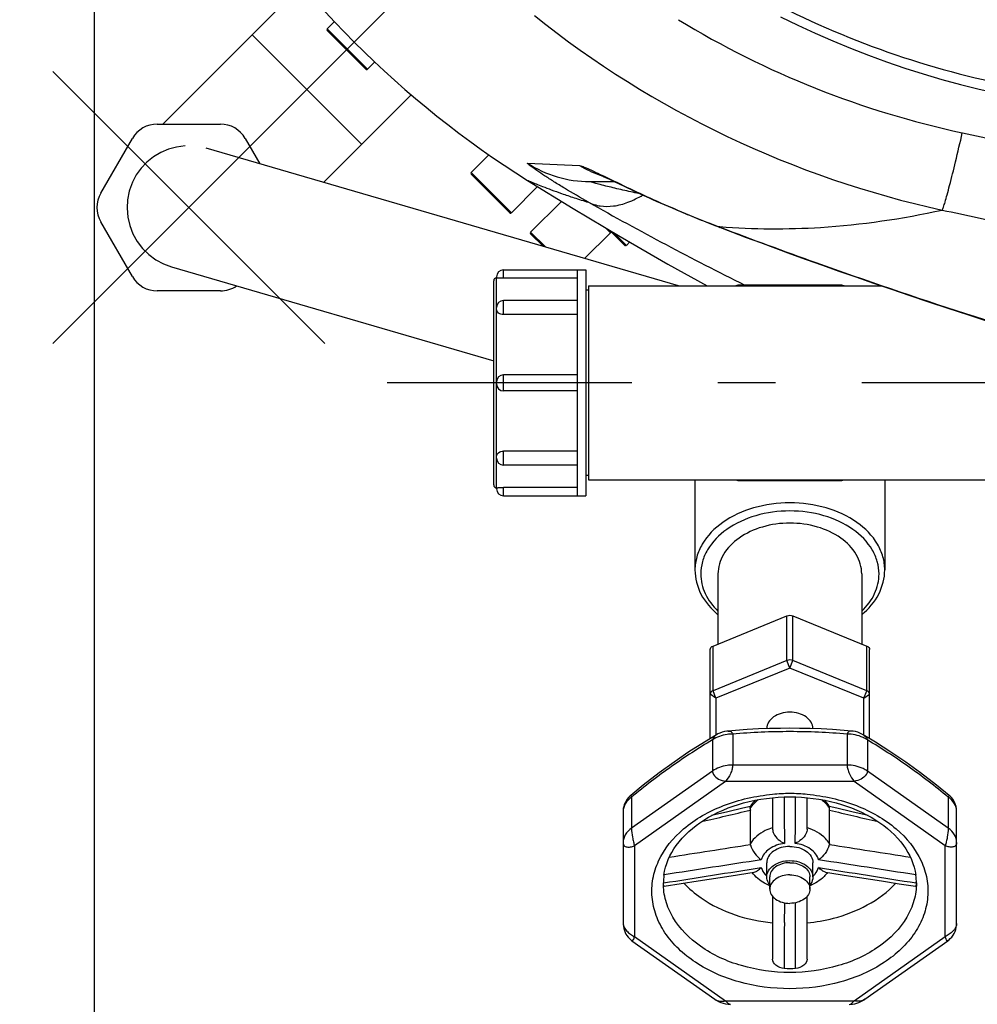
# Model space of a CAD drawing. Units: millimetres. Extents: x 6621 to 14002, y 9383 to 13346.
# Drawn here: x 8124 to 8291, y 9536 to 9708 of the extents above; entities that cross this region are included whole.
import ezdxf

# ---------------------------------------------------------------- set-up
doc = ezdxf.new("R2010")
doc.units = ezdxf.units.MM
doc.header["$LTSCALE"] = 10
doc.linetypes.add('AM_DIN_G_W050', pattern=[13.75, 9.75, -1.5, 1, -1.5])
doc.layers.add('AM_5', color=3, linetype='Continuous', lineweight=25)
doc.layers.add('AM_7', color=4, linetype='AM_DIN_G_W050', lineweight=25)
for name, color, linetype in [('BEZUGSACHSEN', 7, 'Continuous'), ('FASEN', 7, 'Continuous'), ('RUNDUNGEN', 7, 'Continuous')]:
    doc.layers.add(name, color=color, linetype=linetype)
doc.styles.get("Standard").update_dxf_attribs({"font": 'ISOCP.SHX'})
doc.dimstyles.new('AM_DIN$0', dxfattribs={"dimscale": 10, "dimtxt": 3.5, "dimasz": 2.5, "dimexe": 1, "dimexo": 1, "dimgap": 1.5, "dimtad": 1, "dimdsep": 46, "dimtxsty": 'STANDARD', "dimcen": 0, "dimclrd": 256, "dimclre": 256, "dimclrt": 2, "dimadec": 0, "dimazin": 2, "dimtp": 0.1, "dimtm": 0.1, "dimtfac": 0.71, "dimtdec": 3, "dimtmove": 0, "dimatfit": 3, "dimfxl": 1, "dimlwd": -1, "dimlwe": -1, "dimarcsym": 0})

# ---------------------------------------------------------------- blocks, each defined once
blk = doc.blocks.new('*D28')
at = {"layer": 'AM_5'}
for p, q in [((8137.42, 9986.49), (8137.42, 9382.62)), ((6993.42, 9984.49), (6993.42, 9382.62)), ((7624.45, 9472.62), (7513.95, 9472.62)), ((7513.95, 9472.62), (7513.95, 9407.62)), ((7624.45, 9407.62), (7624.45, 9472.62)), ((7513.95, 9407.62), (7624.45, 9407.62)), ((7018.42, 9392.62), (8112.42, 9392.62))]:
    blk.add_line(p, q, dxfattribs=at)
for points in [[(7018.42, 9396.79), (7018.42, 9388.45), (6993.42, 9392.62)], [(8112.42, 9396.79), (8112.42, 9388.45), (8137.42, 9392.62)]]:
    blk.add_solid(points, dxfattribs=at)
at = {"layer": 'Defpoints', "color": 0}
for p in [(8137.42, 9996.49), (6993.42, 9994.49), (8137.42, 9392.62)]:
    blk.add_point(p, dxfattribs=at)
at = {"layer": 'AM_5', "color": 2, "insert": (7569.2, 9440.12), "char_height": 35, "attachment_point": 5}
blk.add_mtext('1144', dxfattribs=at)
blk = doc.blocks.new('Biologiereaktor Oben')
at = {"color": 7, "linetype": 'Continuous'}
for p, q in [((6355.39, 4957.59), (6379.53, 4981.73)), ((6385.21, 4975.39), (6383.99, 4974.16)), ((6370.9, 4973.1), (6389.92, 4954.08)), ((6392.22, 4968.39), (6390.99, 4967.16)), ((6383.3, 4947.46), (6398.55, 4962.7)), ((6445.05, 4929.45), (6362.92, 4953.41)), ((6412.08, 4952.26), (6408.99, 4949.16)), ((6420.55, 4946.73), (6415.99, 4942.16)), ((6424.7, 4944.16), (6419.34, 4938.81)), ((6433.23, 4938.69), (6428.74, 4934.21)), ((6436.56, 4937.08), (6435.99, 4936.5)), ((6356.87, 4932.77), (6412.92, 4916.42)), ((6414.62, 4932.25), (6428.92, 4932.25)), ((6427.42, 4932.25), (6427.42, 4892.95)), ((6428.92, 4932.25), (6428.92, 4892.95)), ((6429.42, 4929.45), (6429.42, 4895.75)), ((6429.42, 4929.45), (6480.42, 4929.45)), ((6429.42, 4928.74), (6428.92, 4928.74)), ((6427.42, 4926.91), (6414.62, 4926.91)), ((6427.42, 4914), (6414.62, 4914)), ((6427.42, 4911.2), (6414.62, 4911.2)), ((6427.42, 4898.3), (6414.62, 4898.3)), ((6429.42, 4896.46), (6428.92, 4896.46)), ((6429.42, 4895.75), (6563.31, 4895.75)), ((6414.62, 4892.95), (6428.92, 4892.95)), ((6460.92, 4824.57), (6460.92, 4826.69)), ((6467.92, 4824.57), (6467.92, 4826.69))]:
    blk.add_line(p, q, dxfattribs=at)
for points in [[(6359.26, 4953.8), (6357.79, 4953.61), (6356.37, 4953.23), (6355.02, 4952.66), (6353.77, 4951.91), (6352.63, 4950.99), (6351.63, 4949.93), (6350.78, 4948.75), (6350.1, 4947.48), (6349.59, 4946.1)], [(6418.8, 4947.81), (6426.74, 4942.9), (6434.91, 4938.03), (6443.18, 4933.26), (6450.03, 4929.45)], [(6349.59, 4946.1), (6349.54, 4945.91), (6349.25, 4944.45), (6349.17, 4942.95), (6349.3, 4941.43), (6349.64, 4939.94), (6350.18, 4938.51), (6350.93, 4937.17), (6351.87, 4935.96), (6352.96, 4934.9), (6354.18, 4934), (6355.49, 4933.29), (6356.87, 4932.77)]]:
    blk.add_lwpolyline(points, dxfattribs=at)
for points, knots in [([(6460.42, 4826.69), (6460.42, 4827.06), (6460.67, 4827.87), (6461.6, 4828.79), (6462.91, 4829.38), (6463.91, 4829.52), (6464.42, 4829.52)], [0, 0, 0, 0, 0.209467, 0.444656, 0.71203, 1, 1, 1, 1]), ([(6464.42, 4829.16), (6463.97, 4829.16), (6463.1, 4829.04), (6461.95, 4828.53), (6461.14, 4827.72), (6460.92, 4827.02), (6460.92, 4826.69)], [0, 0, 0, 0, 0.287974, 0.555346, 0.790534, 1, 1, 1, 1]), ([(6464.42, 4829.52), (6464.94, 4829.52), (6465.94, 4829.38), (6467.25, 4828.79), (6468.18, 4827.87), (6468.42, 4827.06), (6468.42, 4826.69)], [0, 0, 0, 0, 0.28797, 0.555344, 0.790533, 1, 1, 1, 1]), ([(6464.42, 4829.16), (6464.87, 4829.16), (6465.75, 4829.04), (6466.9, 4828.53), (6467.71, 4827.72), (6467.92, 4827.02), (6467.92, 4826.69)], [0, 0, 0, 0, 0.287974, 0.555346, 0.790534, 1, 1, 1, 1]), ([(6460.92, 4825.32), (6460.84, 4825.42), (6460.57, 4825.83), (6460.42, 4826.33), (6460.42, 4826.69)], [0, 0, 0, 0, 0.263686, 1, 1, 1, 1]), ([(6464.42, 4827.04), (6463.97, 4827.04), (6463.1, 4826.92), (6461.95, 4826.4), (6461.14, 4825.6), (6460.92, 4824.89), (6460.92, 4824.57)], [0, 0, 0, 0, 0.287974, 0.555346, 0.790534, 1, 1, 1, 1]), ([(6464.42, 4827.04), (6464.87, 4827.04), (6465.75, 4826.92), (6466.9, 4826.4), (6467.71, 4825.6), (6467.92, 4824.89), (6467.92, 4824.57)], [0, 0, 0, 0, 0.287974, 0.555346, 0.790534, 1, 1, 1, 1]), ([(6468.42, 4826.69), (6468.42, 4826.57), (6468.38, 4826.08), (6468.15, 4825.61), (6467.93, 4825.32)], [0, 0, 0, 0, 0.242835, 1, 1, 1, 1]), ([(6460.92, 4824.57), (6460.92, 4824.24), (6461.14, 4823.53), (6461.95, 4822.73), (6463.1, 4822.21), (6463.97, 4822.09), (6464.42, 4822.09)], [0, 0, 0, 0, 0.209466, 0.444654, 0.712026, 1, 1, 1, 1]), ([(6467.92, 4824.57), (6467.92, 4824.24), (6467.71, 4823.53), (6466.9, 4822.73), (6465.75, 4822.21), (6464.87, 4822.09), (6464.42, 4822.09)], [0, 0, 0, 0, 0.209466, 0.444654, 0.712026, 1, 1, 1, 1])]:
    blk.add_open_spline(points, degree=3, knots=knots, dxfattribs=at)
at = {"layer": 'AM_7'}
for p, q in [((6336.26, 4919.43), (6394.56, 4977.73)), ((6336.26, 4966.74), (6383.56, 4919.43)), ((7124.42, 4912.6), (6394.42, 4912.6))]:
    blk.add_line(p, q, dxfattribs=at)
at = {"layer": 'BEZUGSACHSEN', "color": 7, "linetype": 'Continuous'}
for p, q in [((6447.92, 4895.75), (6447.92, 4880.07)), ((6480.92, 4895.75), (6480.92, 4880.07)), ((6451.92, 4879.37), (6451.92, 4867.19)), ((6476.92, 4879.37), (6476.92, 4867.19)), ((6460.42, 4852.5), (6460.42, 4852.46)), ((6468.42, 4852.46), (6468.42, 4852.5)), ((6460.42, 4826.69), (6460.42, 4829.16)), ((6468.42, 4826.69), (6468.42, 4829.16))]:
    blk.add_line(p, q, dxfattribs=at)
for points, knots in [([(6464.42, 4888.21), (6462.81, 4888.21), (6459.69, 4887.78), (6455.6, 4885.93), (6452.68, 4883.05), (6451.92, 4880.54), (6451.92, 4879.37)], [0, 0, 0, 0, 0.287968, 0.555344, 0.790533, 1, 1, 1, 1]), ([(6476.92, 4879.37), (6476.92, 4880.54), (6476.16, 4883.05), (6473.25, 4885.93), (6469.16, 4887.78), (6466.03, 4888.21), (6464.42, 4888.21)], [0, 0, 0, 0, 0.209467, 0.444656, 0.712032, 1, 1, 1, 1]), ([(6468.42, 4852.5), (6468.42, 4852.87), (6468.18, 4853.68), (6467.25, 4854.6), (6465.94, 4855.19), (6464.42, 4855.39), (6462.91, 4855.19), (6461.6, 4854.6), (6460.67, 4853.68), (6460.42, 4852.87), (6460.42, 4852.5)], [0, 0, 0, 0, 0.104735, 0.222329, 0.356016, 0.5, 0.643984, 0.777671, 0.895265, 1, 1, 1, 1]), ([(6464.42, 4831.99), (6463.91, 4831.99), (6462.91, 4831.86), (6461.6, 4831.26), (6460.67, 4830.34), (6460.42, 4829.54), (6460.42, 4829.16)], [0, 0, 0, 0, 0.287974, 0.555346, 0.790534, 1, 1, 1, 1]), ([(6464.42, 4831.99), (6464.94, 4831.99), (6465.94, 4831.86), (6467.25, 4831.26), (6468.18, 4830.34), (6468.42, 4829.54), (6468.42, 4829.16)], [0, 0, 0, 0, 0.287974, 0.555346, 0.790534, 1, 1, 1, 1])]:
    blk.add_open_spline(points, degree=3, knots=knots, dxfattribs=at)
at = {"layer": 'FASEN', "color": 7, "linetype": 'Continuous'}
for p, q in [((6451.07, 4866.84), (6463.92, 4872.09)), ((6464.42, 4872.19), (6464.43, 4872.19)), ((6464.92, 4872.09), (6477.78, 4866.84)), ((6450.57, 4850.75), (6450.57, 4866.23)), ((6478.28, 4850.75), (6478.28, 4866.23)), ((6463.92, 4864.31), (6451.07, 4859.06)), ((6477.78, 4859.06), (6464.92, 4864.31)), ((6464.42, 4862.99), (6451.57, 4857.75)), ((6477.28, 4857.75), (6464.42, 4862.99)), ((6451.57, 4857.75), (6451.57, 4851.35)), ((6477.28, 4851.35), (6477.28, 4857.75))]:
    blk.add_line(p, q, dxfattribs=at)
at = {"layer": 'FASEN', "color": 9, "linetype": 'Continuous'}
for p, q in [((6463.92, 4864.31), (6463.92, 4872.09)), ((6464.92, 4864.31), (6464.92, 4872.09)), ((6451.07, 4859.06), (6451.07, 4866.84)), ((6477.78, 4859.06), (6477.78, 4866.84)), ((6464.42, 4862.99), (6463.92, 4864.31)), ((6464.42, 4862.99), (6464.92, 4864.31)), ((6451.57, 4857.75), (6451.07, 4859.06)), ((6477.28, 4857.75), (6477.78, 4859.06)), ((6451.57, 4857.75), (6450.57, 4858.45)), ((6477.28, 4857.75), (6478.28, 4858.45))]:
    blk.add_line(p, q, dxfattribs=at)
at = {"layer": 'FASEN', "color": 7, "linetype": 'Continuous'}
for points in [[(6463.92, 4872.09), (6464.08, 4872.16), (6464.25, 4872.19), (6464.42, 4872.19)], [(6464.43, 4872.19), (6464.6, 4872.19), (6464.77, 4872.16), (6464.92, 4872.09)], [(6464.92, 4864.31), (6464.62, 4864.44), (6464.23, 4864.44), (6463.92, 4864.31)]]:
    blk.add_open_spline(points, degree=3, dxfattribs=at)
for points, knots in [([(6450.57, 4866.23), (6450.57, 4866.36), (6450.68, 4866.63), (6450.93, 4866.79), (6451.07, 4866.84)], [0, 0, 0, 0, 0.45753, 1, 1, 1, 1]), ([(6477.78, 4866.84), (6477.92, 4866.79), (6478.16, 4866.63), (6478.28, 4866.36), (6478.28, 4866.23)], [0, 0, 0, 0, 0.54247, 1, 1, 1, 1]), ([(6451.07, 4859.06), (6450.93, 4859.01), (6450.68, 4858.86), (6450.57, 4858.58), (6450.57, 4858.45)], [0, 0, 0, 0, 0.542481, 1, 1, 1, 1]), ([(6478.28, 4858.45), (6478.28, 4858.58), (6478.16, 4858.86), (6477.92, 4859.01), (6477.78, 4859.06)], [0, 0, 0, 0, 0.457519, 1, 1, 1, 1])]:
    blk.add_open_spline(points, degree=3, knots=knots, dxfattribs=at)
at = {"layer": 'RUNDUNGEN', "color": 9, "linetype": 'Continuous'}
for p, q in [((6383.99, 4974.16), (6390.99, 4967.16)), ((6418.78, 4950.8), (6427.84, 4950.4)), ((6408.99, 4949.16), (6415.99, 4942.16)), ((6431.34, 4948.9), (6431.43, 4948.85)), ((6451.93, 4939.79), (6452.27, 4939.77)), ((6451.93, 4939.79), (6452.28, 4939.66)), ((6419.34, 4938.81), (6421.97, 4936.18)), ((6433.23, 4938.69), (6432.39, 4939.53)), ((6433.8, 4938.69), (6435.99, 4936.5)), ((6414.62, 4930.8), (6414.62, 4932.25)), ((6413.42, 4925.71), (6413.42, 4930.85)), ((6455.76, 4929.6), (6455.76, 4929.45)), ((6473.08, 4929.45), (6473.08, 4929.6)), ((6414.62, 4924.48), (6414.62, 4926.91)), ((6413.42, 4912.8), (6413.42, 4925.36)), ((6414.62, 4911.2), (6414.62, 4914)), ((6413.42, 4899.84), (6413.42, 4912.4)), ((6414.62, 4898.3), (6414.62, 4900.72)), ((6413.42, 4894.35), (6413.42, 4899.5)), ((6455.76, 4895.75), (6455.76, 4895.6)), ((6473.08, 4895.6), (6473.08, 4895.75)), ((6414.62, 4892.95), (6414.62, 4894.4)), ((6454.48, 4851.53), (6454.48, 4846.13)), ((6474.36, 4851.53), (6474.36, 4846.13)), ((6450.95, 4850.5), (6450.95, 4845.1)), ((6477.9, 4850.5), (6477.9, 4845.1)), ((6474.36, 4846.13), (6454.48, 4846.13)), ((6450.95, 4845.1), (6436.89, 4835.16)), ((6491.96, 4835.16), (6477.9, 4845.1)), ((6453.24, 4843.3), (6437.42, 4832.12)), ((6475.61, 4843.3), (6453.24, 4843.3)), ((6491.42, 4832.12), (6475.61, 4843.3)), ((6436.89, 4840.55), (6436.89, 4835.16)), ((6491.96, 4840.55), (6491.96, 4835.16)), ((6437.42, 4832.12), (6437.42, 4816.3)), ((6491.42, 4816.3), (6491.42, 4832.12)), ((6463.46, 4818.75), (6463.46, 4818.57)), ((6465.39, 4818.57), (6465.39, 4818.67)), ((6437.42, 4816.3), (6453.24, 4805.12)), ((6475.61, 4805.12), (6491.42, 4816.3)), ((6453.24, 4805.12), (6475.61, 4805.12))]:
    blk.add_line(p, q, dxfattribs=at)
at = {"layer": 'RUNDUNGEN', "color": 7, "linetype": 'Continuous'}
for p, q in [((6383.99, 4973.88), (6390.7, 4967.16)), ((6390.99, 4967.16), (6392.22, 4968.39)), ((6354.42, 4957.59), (6365.39, 4957.59)), ((6344.61, 4945.59), (6350.09, 4955.09)), ((6369.72, 4955.09), (6372.27, 4950.68)), ((6408.99, 4948.88), (6415.7, 4942.16)), ((6431.3, 4948.81), (6431.32, 4948.81)), ((6431.32, 4948.81), (6431.37, 4948.78)), ((6431.37, 4948.78), (6431.45, 4948.74)), ((6431.45, 4948.74), (6431.58, 4948.69)), ((6431.58, 4948.69), (6431.82, 4948.58)), ((6431.82, 4948.58), (6432.12, 4948.44)), ((6432.12, 4948.44), (6432.49, 4948.27)), ((6432.49, 4948.27), (6433.07, 4948)), ((6415.99, 4942.16), (6420.55, 4946.73)), ((6429.63, 4947.6), (6433.91, 4947.6)), ((6434.52, 4947.31), (6435.84, 4946.68)), ((6435.84, 4946.68), (6437.08, 4946.1)), ((6437.08, 4946.1), (6438.16, 4945.6)), ((6438.16, 4945.6), (6439.03, 4945.2)), ((6439.03, 4945.2), (6439.93, 4944.79)), ((6439.93, 4944.79), (6440.56, 4944.51)), ((6440.56, 4944.51), (6441.2, 4944.22)), ((6441.2, 4944.22), (6441.87, 4943.92)), ((6441.87, 4943.92), (6442.55, 4943.62)), ((6442.55, 4943.62), (6443.24, 4943.32)), ((6443.24, 4943.32), (6443.96, 4943.01)), ((6443.96, 4943.01), (6444.69, 4942.7)), ((6444.69, 4942.7), (6445.43, 4942.38)), ((6445.43, 4942.38), (6446.2, 4942.06)), ((6350.09, 4931.09), (6344.61, 4940.59)), ((6451.92, 4939.77), (6454.44, 4938.81)), ((6419.34, 4938.52), (6421.57, 4936.3)), ((6428.74, 4934.21), (6433.23, 4938.69)), ((6433.09, 4939.11), (6435.7, 4936.5)), ((6435.99, 4936.5), (6436.56, 4937.08)), ((6413.42, 4931.05), (6413.42, 4930.85)), ((6412.92, 4894.85), (6412.92, 4930.35)), ((6427.42, 4930.8), (6414.62, 4930.8)), ((6473.08, 4929.6), (6455.76, 4929.6)), ((6365.39, 4928.59), (6354.42, 4928.59)), ((6413.42, 4925.36), (6413.42, 4925.71)), ((6427.42, 4924.48), (6414.62, 4924.48)), ((6413.42, 4912.4), (6413.42, 4912.8)), ((6427.42, 4900.72), (6414.62, 4900.72)), ((6413.42, 4899.5), (6413.42, 4899.84)), ((6447.92, 4895.75), (6447.92, 4880.07)), ((6455.76, 4895.6), (6473.08, 4895.6)), ((6480.92, 4895.75), (6480.92, 4880.07)), ((6413.42, 4894.15), (6413.42, 4894.35)), ((6427.42, 4894.4), (6414.62, 4894.4)), ((6461.42, 4840.45), (6461.42, 4834.99)), ((6467.42, 4834.99), (6467.42, 4840.45)), ((6472.59, 4838.63), (6471.27, 4838.94)), ((6475.17, 4838.02), (6472.59, 4838.63)), ((6435.42, 4838.06), (6435.42, 4818.59)), ((6457.55, 4832.5), (6457.55, 4838.29)), ((6471.3, 4832.5), (6471.3, 4838.29)), ((6478.03, 4837.35), (6475.17, 4838.02)), ((6493.42, 4818.6), (6493.42, 4838.06)), ((6448.47, 4826), (6454.24, 4826.9)), ((6454.24, 4826.9), (6458.22, 4827.52)), ((6470.63, 4827.52), (6474.6, 4826.9)), ((6442.45, 4825.63), (6442.45, 4825.64)), ((6442.55, 4825.07), (6448.47, 4826)), ((6486.4, 4825.64), (6486.4, 4825.63)), ((6461.42, 4823.29), (6461.42, 4812.4)), ((6467.42, 4812.4), (6467.42, 4823.29)), ((6477.48, 4805.41), (6491.86, 4815.58))]:
    blk.add_line(p, q, dxfattribs=at)
for points in [[(6462.77, 4976.27), (6465.78, 4974.8), (6468.81, 4973.39), (6471.88, 4972.05), (6474.98, 4970.77), (6478.1, 4969.56), (6481.25, 4968.41), (6484.42, 4967.33), (6487.62, 4966.32), (6490.84, 4965.37), (6494.07, 4964.5), (6497.33, 4963.69), (6500.61, 4962.96), (6503.75, 4962.32)], [(6433.07, 4948), (6434.13, 4947.5), (6434.52, 4947.31)], [(6446.2, 4942.06), (6446.58, 4941.9), (6446.98, 4941.73), (6447.37, 4941.57), (6447.77, 4941.41), (6448.17, 4941.24), (6448.58, 4941.08), (6448.99, 4940.91), (6449.4, 4940.75), (6449.82, 4940.58), (6450.24, 4940.42), (6450.67, 4940.25), (6451.1, 4940.08), (6451.53, 4939.92), (6451.92, 4939.77)], [(6454.44, 4938.81), (6456.85, 4937.9), (6459.34, 4936.98), (6461.91, 4936.03), (6464.55, 4935.06), (6467.28, 4934.07), (6470.08, 4933.07), (6472.96, 4932.04), (6475.92, 4931.01), (6478.96, 4929.95), (6482.07, 4928.88), (6485.26, 4927.8), (6488.53, 4926.7), (6491.87, 4925.6), (6495.29, 4924.48), (6498.78, 4923.35), (6502.36, 4922.21), (6506, 4921.06), (6509.73, 4919.9), (6513.53, 4918.73), (6517.41, 4917.56), (6521.23, 4916.42)], [(6464.42, 4852.53), (6462.77, 4852.52), (6460.9, 4852.48), (6458.97, 4852.41), (6457, 4852.3), (6454.98, 4852.16), (6453.69, 4852.06)], [(6475.16, 4852.06), (6473.88, 4852.16), (6471.86, 4852.3), (6469.89, 4852.41), (6467.97, 4852.48), (6466.09, 4852.52), (6464.42, 4852.53)], [(6451.69, 4851.42), (6449.57, 4850.14), (6446.86, 4848.41), (6444.29, 4846.66), (6441.7, 4844.78), (6438.93, 4842.64), (6436.75, 4840.86)], [(6453.69, 4852.06), (6453.44, 4852.03), (6453.04, 4851.96), (6452.64, 4851.85), (6452.26, 4851.71), (6451.9, 4851.54), (6451.69, 4851.42)], [(6477.16, 4851.42), (6476.96, 4851.53), (6476.6, 4851.7), (6476.22, 4851.84), (6475.82, 4851.95), (6475.42, 4852.03), (6475.16, 4852.06)], [(6492.1, 4840.86), (6489.92, 4842.63), (6487.15, 4844.77), (6484.56, 4846.65), (6482, 4848.4), (6479.29, 4850.14), (6477.16, 4851.42)], [(6436.75, 4840.86), (6436.58, 4840.72), (6436.35, 4840.48), (6436.13, 4840.2), (6435.93, 4839.91), (6435.77, 4839.59), (6435.63, 4839.26), (6435.53, 4838.92), (6435.46, 4838.58), (6435.43, 4838.25), (6435.42, 4838.06)], [(6493.42, 4838.06), (6493.42, 4838.24), (6493.39, 4838.57), (6493.32, 4838.91), (6493.22, 4839.25), (6493.08, 4839.58), (6492.92, 4839.9), (6492.73, 4840.2), (6492.51, 4840.47), (6492.27, 4840.71), (6492.1, 4840.86)], [(6457.58, 4838.94), (6456.25, 4838.63), (6453.66, 4838.02), (6450.82, 4837.35)], [(6474.6, 4826.9), (6480.36, 4826), (6483.45, 4825.51), (6486.29, 4825.07)], [(6435.42, 4818.59), (6435.43, 4818.4), (6435.47, 4818.05), (6435.54, 4817.7), (6435.64, 4817.37), (6435.77, 4817.05), (6435.92, 4816.75), (6436.1, 4816.48), (6436.3, 4816.22), (6436.51, 4815.98), (6436.73, 4815.78), (6436.96, 4815.6), (6451.37, 4805.41)], [(6491.86, 4815.58), (6492.04, 4815.71), (6492.31, 4815.96), (6492.56, 4816.23), (6492.79, 4816.53), (6492.98, 4816.86), (6493.14, 4817.2), (6493.27, 4817.55), (6493.36, 4817.91), (6493.41, 4818.27), (6493.42, 4818.6)], [(6451.37, 4805.41), (6451.6, 4805.26), (6451.99, 4805.04), (6452.39, 4804.86), (6452.82, 4804.72), (6453.25, 4804.62), (6453.68, 4804.55), (6454.12, 4804.53)], [(6474.73, 4804.53), (6474.96, 4804.54), (6475.34, 4804.57), (6475.71, 4804.64), (6476.08, 4804.73), (6476.44, 4804.85), (6476.79, 4805), (6477.12, 4805.18), (6477.44, 4805.38), (6477.48, 4805.41)]]:
    blk.add_lwpolyline(points, dxfattribs=at)
for centre, radius, start, end in [((6510.28, 5093.46), 172, 212.1318, 237.8682), ((6384.13, 4974.02), 0.2, 135, 225), ((6390.84, 4967.3), 0.2, 225, 315), ((6354.42, 4952.59), 5, 90, 150), ((6365.39, 4952.59), 5, 30, 90), ((6409.13, 4949.02), 0.2, 135, 225), ((6348.94, 4943.09), 5, 150, 210), ((6415.84, 4942.3), 0.2, 225, 315), ((6419.48, 4938.67), 0.2, 135, 225), ((6433.37, 4938.55), 0.2, 45, 135), ((6435.84, 4936.64), 0.2, 225, 315), ((6354.42, 4933.59), 5, 210, 270), ((6414.62, 4931.05), 1.2, 90, 180), ((6365.39, 4933.59), 5, 270, 304.3073), ((6413.42, 4930.35), 0.5, 90, 180), ((6455.76, 4927.6), 2, 90, 112.1678), ((6473.08, 4927.6), 2, 67.8322, 90), ((6414.62, 4925.71), 1.2, 90, 180), ((6414.62, 4912.8), 1.2, 90, 180), ((6414.62, 4912.4), 1.2, 180, 270), ((6414.62, 4899.5), 1.2, 180, 270), ((6455.76, 4897.6), 2, 247.8322, 270), ((6473.08, 4897.6), 2, 270, 292.1678), ((6413.42, 4894.85), 0.5, 180, 270), ((6414.62, 4894.15), 1.2, 180, 270), ((6462.21, 4836.32), 5.33, 150.5315, 151.2774), ((6462.24, 4836.3), 5.35, 150.0362, 150.5317), ((6466.61, 4836.3), 5.36, 29.4685, 29.964), ((6466.64, 4836.32), 5.33, 28.723, 29.4687), ((6452.5, 4825.62), 10.07, 172.0602, 179.9799), ((6476.35, 4825.62), 10.07, 0.0201, 7.9399), ((6453.45, 4826.33), 11.02, 182.4782, 183.6108), ((6475.4, 4826.33), 11.02, 356.3892, 357.5231), ((6464.42, 4841.88), 31.1, 268.1931, 271.8069)]:
    blk.add_arc(centre, radius, start, end, dxfattribs=at)
at = {"layer": 'RUNDUNGEN', "color": 9, "linetype": 'Continuous'}
for centre, radius, start, end in [((6527.57, 5110.73), 172.03, 231.3082, 257.6976), ((6527.25, 5110.45), 157.81, 238.5997, 257.989), ((6785.5, 6324.76), 1399.28, 257.99347, 258.53791), ((6429.63, 4967.57), 19.97, 237.0906, 269.9982), ((6438.03, 4967.51), 19.92, 239.2328, 250.1906), ((6438, 4967.45), 19.85, 250.2049, 251.6081), ((6732.45, 5482.57), 617.97, 240.63334, 243.48437), ((6947.17, 7059.93), 2165.88, 257.83923, 258.18099), ((6453.09, 4941.79), 2.31, 239.8995, 249.1307), ((6464.59, 4729.41), 122.54, 90.0789, 94.7326), ((6464.25, 4729.41), 122.54, 85.2674, 89.9211), ((6464.42, 4807.36), 33.82, 89.9962, 95.0882), ((6464.43, 4807.36), 33.82, 84.9118, 90.0038), ((6461.58, 4836.14), 4.74, 145.9303, 148.8632), ((6461.72, 4836.05), 4.9, 144.5438, 145.9386), ((6467.13, 4836.05), 4.9, 34.0613, 35.4562), ((6467.26, 4836.14), 4.74, 31.1368, 34.0696), ((6464.17, 4826.35), 9.3, 107.1504, 107.6347), ((6464.68, 4826.34), 9.31, 72.3733, 72.8496), ((6463.13, 4829.78), 4.03, 226.1527, 227.6621), ((6465.71, 4829.78), 4.03, 312.3379, 313.8465), ((7627.95, 4815.72), 1164.5, 179.68183, 179.85121), ((5290.54, 4815.67), 1174.86, 0.14632, 0.31773)]:
    blk.add_arc(centre, radius, start, end, dxfattribs=at)
for points, knots in [([(6380.96, 5086.82), (6383.83, 5071.8), (6394.12, 5042.42), (6421.8, 5004.97), (6459.25, 4977.3), (6488.63, 4967.01), (6503.65, 4964.14)], [0, 0, 0, 0, 0.249892, 0.5, 0.750108, 1, 1, 1, 1]), ([(6490.92, 4942.65), (6491, 4942.8), (6491.17, 4943.27), (6491.45, 4944.15), (6491.8, 4945.41), (6492.42, 4947.74), (6493.31, 4951.34), (6494.03, 4954.4), (6494.41, 4956.09)], [0, 0, 0, 0, 0.038367, 0.105447, 0.200018, 0.320162, 0.626778, 1, 1, 1, 1]), ([(6429.4, 4944.01), (6428, 4944.8), (6425.98, 4945.97), (6423.45, 4947.53), (6421.86, 4948.55), (6420.53, 4949.45), (6419.68, 4950.03), (6419.12, 4950.47), (6418.96, 4950.58), (6418.72, 4950.81), (6418.78, 4950.8)], [0, 0, 0, 0, 0.382268, 0.553511, 0.705746, 0.833124, 0.928765, 0.962491, 0.985822, 1, 1, 1, 1]), ([(6427.84, 4950.4), (6427.99, 4950.39), (6428.39, 4950.24), (6429.13, 4949.94), (6430.15, 4949.46), (6430.92, 4949.1), (6431.34, 4948.9)], [0, 0, 0, 0, 0.116741, 0.33144, 0.630926, 1, 1, 1, 1]), ([(6431.43, 4948.85), (6434.5, 4947.38), (6441.23, 4944.13), (6448.13, 4941.25), (6451.93, 4939.79)], [0, 0, 0, 0, 0.456001, 1, 1, 1, 1]), ([(6418.8, 4947.81), (6418.81, 4947.79), (6418.88, 4947.79), (6418.99, 4947.72), (6419.2, 4947.64), (6419.48, 4947.52), (6419.86, 4947.37), (6420.51, 4947.1), (6421.54, 4946.7), (6423.02, 4946.13), (6424.84, 4945.48), (6427, 4944.75), (6428.56, 4944.26), (6429.4, 4944.01)], [0, 0, 0, 0, 0.003959, 0.015821, 0.035566, 0.063172, 0.098616, 0.141875, 0.251751, 0.392631, 0.564366, 0.766851, 1, 1, 1, 1]), ([(6438.53, 4945.43), (6437.59, 4945.63), (6435.76, 4946.03), (6433.46, 4946.57), (6431.85, 4946.96), (6430.62, 4947.29), (6430.29, 4947.36), (6429.55, 4947.6), (6429.63, 4947.6)], [0, 0, 0, 0, 0.315638, 0.617538, 0.75769, 0.882385, 0.974451, 1, 1, 1, 1]), ([(6429.4, 4944.01), (6430.04, 4943.68), (6431.49, 4943.24), (6433.87, 4943.27), (6436.4, 4943.96), (6438.05, 4944.78), (6438.87, 4945.27)], [0, 0, 0, 0, 0.216303, 0.449465, 0.709355, 1, 1, 1, 1]), ([(6452.27, 4939.77), (6458.09, 4939.3), (6471.09, 4939.24), (6483.96, 4941.13), (6490.92, 4942.65)], [0, 0, 0, 0, 0.450204, 1, 1, 1, 1]), ([(6452.28, 4939.66), (6457.81, 4937.56), (6480.57, 4929.17), (6503.67, 4921.7), (6521.25, 4916.51)], [0, 0, 0, 0, 0.244144, 1, 1, 1, 1]), ([(6480.92, 4880.07), (6480.92, 4880.84), (6480.7, 4882.41), (6479.37, 4885.46), (6476.08, 4888.75), (6470.67, 4891.18), (6464.42, 4892.03), (6458.18, 4891.18), (6452.77, 4888.75), (6449.48, 4885.46), (6448.15, 4882.41), (6447.92, 4880.84), (6447.92, 4880.07)], [0, 0, 0, 0, 0.051787, 0.105452, 0.222796, 0.356238, 0.5, 0.643761, 0.777204, 0.894548, 0.948213, 1, 1, 1, 1]), ([(6479.92, 4879.37), (6479.92, 4880.09), (6479.71, 4881.56), (6478.46, 4884.42), (6475.37, 4887.52), (6470.29, 4889.8), (6464.42, 4890.6), (6458.55, 4889.8), (6453.48, 4887.52), (6450.38, 4884.42), (6449.13, 4881.56), (6448.92, 4880.09), (6448.92, 4879.37)], [0, 0, 0, 0, 0.051787, 0.105452, 0.222796, 0.356238, 0.5, 0.643761, 0.777204, 0.894548, 0.948213, 1, 1, 1, 1]), ([(6448.92, 4879.37), (6448.92, 4878.2), (6449.5, 4875.75), (6451.01, 4873.77), (6451.92, 4872.89)], [0, 0, 0, 0, 0.479393, 1, 1, 1, 1]), ([(6476.92, 4872.89), (6477.84, 4873.77), (6479.34, 4875.75), (6479.92, 4878.2), (6479.92, 4879.37)], [0, 0, 0, 0, 0.520608, 1, 1, 1, 1]), ([(6454.48, 4851.53), (6454.16, 4851.53), (6452.92, 4851.45), (6451.69, 4851.02), (6450.95, 4850.5)], [0, 0, 0, 0, 0.263232, 1, 1, 1, 1]), ([(6451.69, 4851.42), (6451.6, 4851.37), (6451.27, 4851.14), (6451.02, 4850.78), (6450.95, 4850.5)], [0, 0, 0, 0, 0.260742, 1, 1, 1, 1]), ([(6453.69, 4852.06), (6453.84, 4852.07), (6454.2, 4852), (6454.42, 4851.7), (6454.48, 4851.53)], [0, 0, 0, 0, 0.467056, 1, 1, 1, 1]), ([(6475.16, 4852.06), (6475, 4852.07), (6474.64, 4852), (6474.43, 4851.7), (6474.36, 4851.53)], [0, 0, 0, 0, 0.467057, 1, 1, 1, 1]), ([(6477.9, 4850.5), (6477.66, 4850.66), (6476.58, 4851.28), (6475.31, 4851.53), (6474.36, 4851.53)], [0, 0, 0, 0, 0.235676, 1, 1, 1, 1]), ([(6477.16, 4851.42), (6477.25, 4851.37), (6477.58, 4851.14), (6477.83, 4850.78), (6477.9, 4850.5)], [0, 0, 0, 0, 0.260742, 1, 1, 1, 1]), ([(6450.95, 4850.5), (6448.54, 4849.07), (6443.72, 4845.95), (6439.17, 4842.43), (6436.89, 4840.55)], [0, 0, 0, 0, 0.486017, 1, 1, 1, 1]), ([(6491.96, 4840.55), (6489.68, 4842.43), (6485.13, 4845.95), (6480.3, 4849.07), (6477.9, 4850.5)], [0, 0, 0, 0, 0.513983, 1, 1, 1, 1]), ([(6454.48, 4846.13), (6454.16, 4846.13), (6452.92, 4846.05), (6451.69, 4845.62), (6450.95, 4845.1)], [0, 0, 0, 0, 0.263232, 1, 1, 1, 1]), ([(6454.48, 4846.13), (6454.48, 4845.89), (6454.38, 4845.38), (6454.02, 4844.4), (6453.57, 4843.71), (6453.24, 4843.3)], [0, 0, 0, 0, 0.228203, 0.496553, 1, 1, 1, 1]), ([(6477.9, 4845.1), (6477.66, 4845.27), (6476.58, 4845.88), (6475.31, 4846.13), (6474.36, 4846.13)], [0, 0, 0, 0, 0.235676, 1, 1, 1, 1]), ([(6474.36, 4846.13), (6474.36, 4845.89), (6474.47, 4845.38), (6474.83, 4844.4), (6475.27, 4843.71), (6475.61, 4843.3)], [0, 0, 0, 0, 0.22821, 0.496556, 1, 1, 1, 1]), ([(6450.95, 4845.1), (6450.95, 4844.88), (6451.19, 4844.28), (6452.04, 4843.63), (6452.82, 4843.38), (6453.24, 4843.3)], [0, 0, 0, 0, 0.209314, 0.588591, 1, 1, 1, 1]), ([(6477.9, 4845.1), (6477.9, 4844.88), (6477.66, 4844.28), (6476.81, 4843.63), (6476.02, 4843.38), (6475.61, 4843.3)], [0, 0, 0, 0, 0.209342, 0.5886, 1, 1, 1, 1]), ([(6436.89, 4840.55), (6436.46, 4840.25), (6435.73, 4839.53), (6435.42, 4838.53), (6435.42, 4838.06)], [0, 0, 0, 0, 0.528912, 1, 1, 1, 1]), ([(6436.75, 4840.86), (6436.77, 4840.88), (6436.82, 4840.69), (6436.86, 4840.64), (6436.89, 4840.55)], [0, 0, 0, 0, 0.234497, 1, 1, 1, 1]), ([(6464.42, 4807.24), (6461.45, 4807.24), (6455.67, 4807.99), (6448.03, 4811.27), (6443.22, 4815.72), (6441.06, 4819.9), (6440.33, 4823.12), (6440.48, 4826.39), (6441.87, 4830.73), (6445.89, 4835.63), (6452.96, 4839.56), (6458.51, 4840.79), (6461.42, 4841.05)], [0, 0, 0, 0, 0.144808, 0.280013, 0.399878, 0.454681, 0.507217, 0.559147, 0.612276, 0.726998, 0.857432, 1, 1, 1, 1]), ([(6467.43, 4841.05), (6470.34, 4840.79), (6475.89, 4839.56), (6482.95, 4835.63), (6486.98, 4830.73), (6488.37, 4826.39), (6488.52, 4823.12), (6487.79, 4819.9), (6485.62, 4815.72), (6480.82, 4811.27), (6473.17, 4807.99), (6467.39, 4807.24), (6464.42, 4807.24)], [0, 0, 0, 0, 0.142569, 0.273002, 0.387724, 0.440852, 0.492783, 0.545319, 0.600122, 0.719987, 0.855192, 1, 1, 1, 1]), ([(6492.1, 4840.86), (6492.08, 4840.88), (6492.03, 4840.69), (6491.99, 4840.64), (6491.96, 4840.55)], [0, 0, 0, 0, 0.234495, 1, 1, 1, 1]), ([(6493.42, 4838.06), (6493.42, 4838.53), (6493.12, 4839.53), (6492.39, 4840.25), (6491.96, 4840.55)], [0, 0, 0, 0, 0.471087, 1, 1, 1, 1]), ([(6457.72, 4838.89), (6457.8, 4839.01), (6458.16, 4839.46), (6458.58, 4839.85), (6458.92, 4840.12)], [0, 0, 0, 0, 0.241223, 1, 1, 1, 1]), ([(6469.92, 4840.12), (6470.04, 4840.03), (6470.48, 4839.66), (6470.88, 4839.24), (6471.12, 4838.89)], [0, 0, 0, 0, 0.259669, 1, 1, 1, 1]), ([(6436.89, 4835.16), (6436.46, 4834.85), (6435.73, 4834.13), (6435.42, 4833.12), (6435.42, 4832.66)], [0, 0, 0, 0, 0.528924, 1, 1, 1, 1]), ([(6436.89, 4835.16), (6436.89, 4834.63), (6437, 4833.84), (6437.22, 4832.83), (6437.34, 4832.34), (6437.42, 4832.12)], [0, 0, 0, 0, 0.508568, 0.77332, 1, 1, 1, 1]), ([(6461.35, 4835.21), (6460.94, 4835.08), (6459.48, 4834.51), (6458.15, 4833.47), (6457.55, 4832.5)], [0, 0, 0, 0, 0.27399, 1, 1, 1, 1]), ([(6471.3, 4832.5), (6471.11, 4832.8), (6470.12, 4834.05), (6468.66, 4834.84), (6467.5, 4835.21)], [0, 0, 0, 0, 0.229124, 1, 1, 1, 1]), ([(6491.96, 4835.16), (6491.96, 4834.63), (6491.85, 4833.84), (6491.63, 4832.83), (6491.51, 4832.34), (6491.42, 4832.12)], [0, 0, 0, 0, 0.508583, 0.773324, 1, 1, 1, 1]), ([(6493.42, 4832.66), (6493.42, 4833.12), (6493.12, 4834.13), (6492.39, 4834.85), (6491.96, 4835.16)], [0, 0, 0, 0, 0.471076, 1, 1, 1, 1]), ([(6435.42, 4832.66), (6435.42, 4832.48), (6435.54, 4832.1), (6436.1, 4831.84), (6436.75, 4831.87), (6437.19, 4832.03), (6437.42, 4832.12)], [0, 0, 0, 0, 0.217351, 0.434037, 0.694909, 1, 1, 1, 1]), ([(6463.5, 4832.52), (6462.56, 4832.39), (6460.86, 4831.85), (6459.64, 4830.4), (6459.44, 4829.65)], [0, 0, 0, 0, 0.547659, 1, 1, 1, 1]), ([(6469.41, 4829.65), (6469.21, 4830.4), (6467.99, 4831.85), (6466.28, 4832.39), (6465.34, 4832.52)], [0, 0, 0, 0, 0.452341, 1, 1, 1, 1]), ([(6493.42, 4832.66), (6493.42, 4832.48), (6493.3, 4832.1), (6492.75, 4831.84), (6492.1, 4831.87), (6491.65, 4832.03), (6491.42, 4832.12)], [0, 0, 0, 0, 0.217437, 0.43403, 0.694912, 1, 1, 1, 1]), ([(6459.44, 4829.65), (6456.62, 4829.24), (6450.99, 4828.36), (6445.35, 4827.48), (6442.54, 4827.04)], [0, 0, 0, 0, 0.499908, 1, 1, 1, 1]), ([(6459.44, 4828.34), (6459.48, 4828.21), (6459.67, 4827.66), (6460.03, 4827.18), (6460.34, 4826.87)], [0, 0, 0, 0, 0.238882, 1, 1, 1, 1]), ([(6468.5, 4826.87), (6468.61, 4826.98), (6469.01, 4827.4), (6469.3, 4827.93), (6469.41, 4828.34)], [0, 0, 0, 0, 0.26504, 1, 1, 1, 1]), ([(6486.31, 4827.04), (6483.49, 4827.48), (6477.86, 4828.36), (6472.23, 4829.24), (6469.41, 4829.65)], [0, 0, 0, 0, 0.500092, 1, 1, 1, 1]), ([(6464.42, 4810.07), (6461.59, 4810.07), (6456.09, 4810.82), (6448.89, 4814.05), (6444.5, 4818.44), (6442.72, 4822.51), (6442.42, 4824.6), (6442.42, 4825.63)], [0, 0, 0, 0, 0.287377, 0.554209, 0.788996, 0.896381, 1, 1, 1, 1]), ([(6486.42, 4825.63), (6486.42, 4824.6), (6486.13, 4822.51), (6484.35, 4818.44), (6479.96, 4814.05), (6472.76, 4810.82), (6467.26, 4810.07), (6464.42, 4810.07)], [0, 0, 0, 0, 0.103618, 0.211003, 0.445791, 0.712623, 1, 1, 1, 1]), ([(6435.42, 4818.6), (6435.42, 4818.11), (6435.9, 4817.38), (6436.68, 4816.7), (6437.17, 4816.41), (6437.42, 4816.3)], [0, 0, 0, 0, 0.46752, 0.738258, 1, 1, 1, 1]), ([(6493.42, 4818.6), (6493.42, 4818.11), (6492.95, 4817.38), (6492.16, 4816.7), (6491.68, 4816.41), (6491.42, 4816.3)], [0, 0, 0, 0, 0.467528, 0.738261, 1, 1, 1, 1]), ([(6436.99, 4815.58), (6437.05, 4815.53), (6437.31, 4815.9), (6437.35, 4816.11), (6437.42, 4816.3)], [0, 0, 0, 0, 0.283642, 1, 1, 1, 1]), ([(6491.86, 4815.58), (6491.79, 4815.53), (6491.53, 4815.9), (6491.5, 4816.11), (6491.42, 4816.3)], [0, 0, 0, 0, 0.283765, 1, 1, 1, 1]), ([(6451.37, 4805.41), (6451.61, 4805.24), (6452.25, 4805.04), (6452.9, 4805.06), (6453.24, 4805.12)], [0, 0, 0, 0, 0.466598, 1, 1, 1, 1]), ([(6454.12, 4804.53), (6453.97, 4804.53), (6453.63, 4804.71), (6453.37, 4804.96), (6453.24, 4805.12)], [0, 0, 0, 0, 0.410657, 1, 1, 1, 1]), ([(6474.73, 4804.53), (6474.88, 4804.53), (6475.21, 4804.71), (6475.47, 4804.96), (6475.61, 4805.12)], [0, 0, 0, 0, 0.410666, 1, 1, 1, 1]), ([(6477.48, 4805.41), (6477.23, 4805.24), (6476.59, 4805.04), (6475.94, 4805.06), (6475.61, 4805.12)], [0, 0, 0, 0, 0.46658, 1, 1, 1, 1])]:
    blk.add_open_spline(points, degree=3, knots=knots, dxfattribs=at)
at = {"layer": 'RUNDUNGEN', "color": 7, "linetype": 'Continuous'}
for points, knots in [([(6414.62, 4930.8), (6414.47, 4930.8), (6414.19, 4930.8), (6413.85, 4930.81), (6413.64, 4930.83), (6413.52, 4930.83), (6413.47, 4930.85), (6413.42, 4930.84), (6413.42, 4930.85)], [0, 0, 0, 0, 0.382168, 0.706325, 0.83077, 0.923343, 0.980474, 1, 1, 1, 1]), ([(6414.62, 4924.48), (6414.33, 4924.48), (6413.77, 4924.61), (6413.42, 4925.13), (6413.42, 4925.36)], [0, 0, 0, 0, 0.554918, 1, 1, 1, 1]), ([(6413.42, 4899.84), (6413.42, 4900.08), (6413.77, 4900.59), (6414.33, 4900.72), (6414.62, 4900.72)], [0, 0, 0, 0, 0.445082, 1, 1, 1, 1]), ([(6413.42, 4894.35), (6413.42, 4894.36), (6413.47, 4894.35), (6413.52, 4894.37), (6413.64, 4894.37), (6413.85, 4894.39), (6414.19, 4894.4), (6414.47, 4894.4), (6414.62, 4894.4)], [0, 0, 0, 0, 0.019526, 0.076657, 0.16923, 0.293675, 0.617832, 1, 1, 1, 1]), ([(6447.92, 4880.07), (6447.92, 4878.63), (6448.71, 4875.6), (6450.73, 4873.26), (6451.92, 4872.25)], [0, 0, 0, 0, 0.481009, 1, 1, 1, 1]), ([(6476.93, 4872.25), (6478.12, 4873.26), (6480.13, 4875.6), (6480.92, 4878.63), (6480.92, 4880.07)], [0, 0, 0, 0, 0.518989, 1, 1, 1, 1]), ([(6442.52, 4827.01), (6442.78, 4828.85), (6444.49, 4832.7), (6449.56, 4837.07), (6456.48, 4839.94), (6461.72, 4840.6), (6464.42, 4840.6)], [0, 0, 0, 0, 0.200414, 0.435974, 0.707447, 1, 1, 1, 1]), ([(6464.42, 4840.6), (6467.13, 4840.6), (6472.37, 4839.94), (6479.29, 4837.07), (6484.35, 4832.7), (6486.07, 4828.85), (6486.33, 4827.01)], [0, 0, 0, 0, 0.292552, 0.564026, 0.799586, 1, 1, 1, 1]), ([(6457.53, 4838.59), (6457.52, 4838.62), (6457.51, 4838.72), (6457.51, 4838.82), (6457.54, 4838.88)], [0, 0, 0, 0, 0.318576, 1, 1, 1, 1]), ([(6471.32, 4838.59), (6471.33, 4838.62), (6471.34, 4838.72), (6471.34, 4838.82), (6471.31, 4838.88)], [0, 0, 0, 0, 0.318573, 1, 1, 1, 1]), ([(6461.42, 4834.99), (6461.42, 4834.72), (6461.76, 4833.62), (6462.73, 4832.85), (6463.5, 4832.52)], [0, 0, 0, 0, 0.242331, 1, 1, 1, 1]), ([(6467.42, 4834.99), (6467.42, 4834.72), (6467.09, 4833.62), (6466.12, 4832.85), (6465.34, 4832.52)], [0, 0, 0, 0, 0.242331, 1, 1, 1, 1]), ([(6457.58, 4832.27), (6457.71, 4831.73), (6458.25, 4830.76), (6459, 4829.94), (6459.44, 4829.65)], [0, 0, 0, 0, 0.512119, 1, 1, 1, 1]), ([(6471.27, 4832.27), (6471.14, 4831.73), (6470.6, 4830.76), (6469.85, 4829.94), (6469.41, 4829.65)], [0, 0, 0, 0, 0.512119, 1, 1, 1, 1]), ([(6458.22, 4827.52), (6458.44, 4827.55), (6458.89, 4827.81), (6459.25, 4828.14), (6459.44, 4828.34)], [0, 0, 0, 0, 0.43826, 1, 1, 1, 1]), ([(6470.63, 4827.52), (6470.41, 4827.55), (6469.96, 4827.81), (6469.6, 4828.14), (6469.41, 4828.34)], [0, 0, 0, 0, 0.438258, 1, 1, 1, 1]), ([(6460.92, 4825.15), (6460.61, 4825.28), (6459.46, 4825.83), (6458.43, 4826.69), (6457.88, 4827.47)], [0, 0, 0, 0, 0.259584, 1, 1, 1, 1]), ([(6470.97, 4827.47), (6470.78, 4827.21), (6469.95, 4826.23), (6468.83, 4825.52), (6467.93, 4825.15)], [0, 0, 0, 0, 0.243433, 1, 1, 1, 1]), ([(6442.55, 4825.07), (6442.54, 4825.07), (6442.51, 4825.13), (6442.48, 4825.29), (6442.46, 4825.49), (6442.45, 4825.63)], [0, 0, 0, 0, 0.076712, 0.266946, 1, 1, 1, 1]), ([(6446, 4825.61), (6446.89, 4824.64), (6451.27, 4820.92), (6457.05, 4819.13), (6461.42, 4818.7)], [0, 0, 0, 0, 0.22969, 1, 1, 1, 1]), ([(6467.43, 4818.7), (6468.96, 4818.85), (6474.56, 4819.81), (6480.03, 4822.56), (6482.84, 4825.61)], [0, 0, 0, 0, 0.270813, 1, 1, 1, 1]), ([(6486.4, 4825.63), (6486.39, 4825.49), (6486.37, 4825.29), (6486.34, 4825.13), (6486.31, 4825.07), (6486.29, 4825.07)], [0, 0, 0, 0, 0.733055, 0.923289, 1, 1, 1, 1]), ([(6463.44, 4810.79), (6462.93, 4810.81), (6462, 4811.1), (6461.42, 4811.99), (6461.42, 4812.4)], [0, 0, 0, 0, 0.553618, 1, 1, 1, 1]), ([(6467.42, 4812.4), (6467.42, 4811.99), (6466.85, 4811.1), (6465.91, 4810.81), (6465.4, 4810.79)], [0, 0, 0, 0, 0.446382, 1, 1, 1, 1])]:
    blk.add_open_spline(points, degree=3, knots=knots, dxfattribs=at)
at = {"layer": 'RUNDUNGEN', "color": 9, "linetype": 'Continuous'}
for points in [[(6463.45, 4840.57), (6463.45, 4837.89), (6463.43, 4835.2), (6463.5, 4832.52)], [(6465.34, 4832.52), (6465.41, 4835.2), (6465.4, 4837.89), (6465.4, 4840.57)], [(6449.06, 4836.3), (6451.89, 4836.96), (6454.72, 4837.63), (6457.55, 4838.29)], [(6471.3, 4838.29), (6474.13, 4837.63), (6476.96, 4836.96), (6479.79, 4836.3)], [(6457.58, 4832.27), (6452.86, 4831.54), (6448.15, 4830.8), (6443.44, 4830.06)], [(6485.41, 4830.06), (6480.7, 4830.8), (6475.98, 4831.54), (6471.27, 4832.27)], [(6442.45, 4825.64), (6448.11, 4826.53), (6453.78, 4827.41), (6459.44, 4828.34)], [(6469.41, 4828.34), (6475.07, 4827.41), (6480.74, 4826.53), (6486.4, 4825.64)], [(6463.46, 4818.57), (6463.45, 4815.98), (6463.45, 4813.39), (6463.44, 4810.79)], [(6465.4, 4810.79), (6465.4, 4813.39), (6465.4, 4815.98), (6465.39, 4818.57)]]:
    blk.add_open_spline(points, degree=3, dxfattribs=at)
at = {"layer": 'RUNDUNGEN', "color": 7, "linetype": 'Continuous'}
for points in [[(6457.53, 4838.59), (6457.54, 4838.49), (6457.55, 4838.39), (6457.55, 4838.29)], [(6458.36, 4840.01), (6458.07, 4839.69), (6457.81, 4839.35), (6457.6, 4838.98)], [(6471.25, 4838.98), (6471.04, 4839.35), (6470.78, 4839.69), (6470.49, 4840.01)], [(6471.3, 4838.29), (6471.3, 4838.39), (6471.3, 4838.49), (6471.32, 4838.59)], [(6457.58, 4832.27), (6457.56, 4832.35), (6457.55, 4832.42), (6457.55, 4832.5)], [(6471.3, 4832.5), (6471.3, 4832.42), (6471.29, 4832.35), (6471.27, 4832.27)]]:
    blk.add_open_spline(points, degree=3, dxfattribs=at)

msp = doc.modelspace()

# ---------------------------------------------------------------- block references
msp.add_blockref('Biologiereaktor Oben', (1793.994, 4731.885))

# ---------------------------------------------------------------- dimensions: what is measured, and where the dimension line sits
at = {"layer": 'AM_5'}
dim = msp.add_linear_dim(base=(8137.418, 9392.62), p1=(6993.418, 9994.486), p2=(8137.418, 9996.486), dimstyle='AM_DIN$0', override={"dimgap": -1.5}, dxfattribs=at)
dim.commit()
dim.dimension.update_dxf_attribs({"geometry": '*D28', "text_midpoint": (7569.202, 9392.62), "dimtype": 160})

doc.saveas('drawing.dxf')
